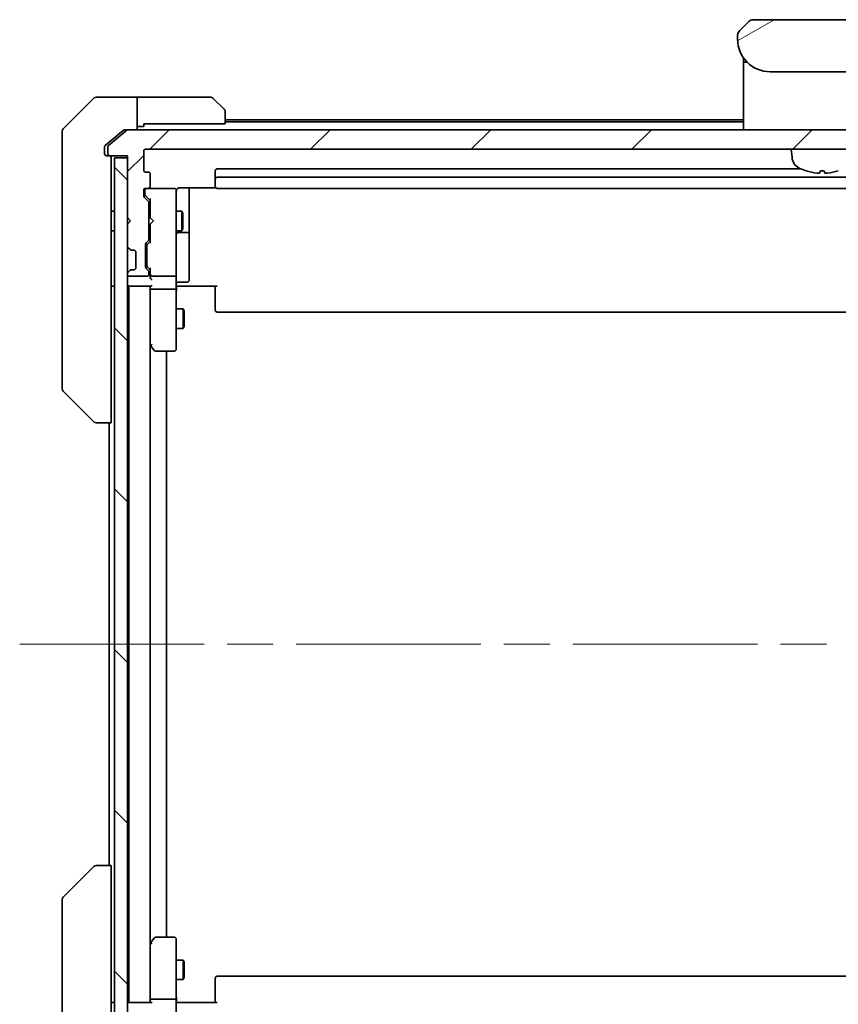
# Model space of a CAD drawing. Units: millimetres. Extents: x 72 to 8213, y 40 to 1586.
# Drawn here: x 3720 to 3846, y 1274 to 1425 of the extents above; entities that cross this region are included whole.
import ezdxf

# ---------------------------------------------------------------- set-up
doc = ezdxf.new("R2010")
doc.units = ezdxf.units.MM
doc.header["$LTSCALE"] = 5
doc.linetypes.add('CHAIN', pattern=[0.3543, 0.2362, -0.0295, 0.0591, -0.0295])
for name, color, linetype, lineweight in [('Centerline (ISO)', 131, 'Continuous', 18), ('Hatch (ISO)', 1, 'Continuous', 18), ('Visible (ISO)', 7, 'Continuous', 35)]:
    doc.layers.add(name, color=color, linetype=linetype, lineweight=lineweight)

msp = doc.modelspace()

# ---------------------------------------------------------------- hatches: boundary and pattern name
at = {"layer": 'Hatch (ISO)'}
h = msp.add_hatch(dxfattribs=at)
h.set_pattern_fill('ANSI31', color=256, scale=139.7, angle=-14.999978, style=0)
h.set_pattern_definition([(30, (1957.75, 18.332), (-8.73126, 15.12297), [])])
edge = h.paths.add_edge_path()
edge.add_line((3856.2479, 1422.2855), (3856.2479, 1422.8713))
edge.add_ellipse((3855.2892, 1422.8884), major_axis=(-0.3747, 0.9046), ratio=0.97549601, start_angle=246.477174, end_angle=293.522735)
edge.add_line((3855.955, 1423.5784), (3854.5408, 1424.9926))
edge.add_ellipse((3853.8337, 1424.2855), major_axis=(-0.7071, 0.7071), ratio=1, start_angle=270, end_angle=315.000009)
edge.add_line((3853.8337, 1425.2855), (3832.6621, 1425.2855))
edge.add_ellipse((3832.6621, 1424.2855), major_axis=(-1, 0), ratio=1, start_angle=270, end_angle=315)
edge.add_line((3831.955, 1424.9926), (3830.5408, 1423.5784))
edge.add_ellipse((3831.2066, 1422.8884), major_axis=(-0.3747, -0.9046), ratio=0.97549601, start_angle=246.477265, end_angle=293.522826)
edge.add_line((3830.2479, 1422.8713), (3830.2479, 1422.2855))
edge.add_ellipse((3835.2479, 1422.2855), major_axis=(0, -5), ratio=1, start_angle=270, end_angle=360)
edge.add_line((3835.2479, 1417.2855), (3851.2479, 1417.2855))
edge.add_ellipse((3851.2479, 1422.2855), major_axis=(5, 0), ratio=1, start_angle=270, end_angle=360)
h = msp.add_hatch(dxfattribs=at)
h.set_pattern_fill('ANSI31', color=256, scale=139.7, style=0)
h.set_pattern_definition([(45, (1957.75, 18.332), (-12.34785, 12.34785), [])])
edge = h.paths.add_edge_path()
edge.add_ellipse((3952.6979, 1404.6855), major_axis=(0.3, 0), ratio=1, start_angle=270, end_angle=360)
edge.add_line((3952.9979, 1404.6855), (3952.9979, 1405.745))
edge.add_ellipse((3952.6979, 1405.745), major_axis=(0, 0.3), ratio=1, start_angle=270, end_angle=320.194429)
edge.add_line((3952.8899, 1405.9755), (3950.0813, 1408.316))
edge.add_ellipse((3949.8893, 1408.0855), major_axis=(-0.2305, 0.1921), ratio=1, start_angle=270, end_angle=309.805571)
edge.add_line((3949.8893, 1408.3855), (3736.6065, 1408.3855))
edge.add_ellipse((3736.6065, 1408.0855), major_axis=(-0.3, 0), ratio=1, start_angle=270, end_angle=309.805571)
edge.add_line((3736.4145, 1408.316), (3733.6058, 1405.9755))
edge.add_ellipse((3733.7979, 1405.745), major_axis=(-0.2305, -0.1921), ratio=1, start_angle=270, end_angle=320.194429)
edge.add_line((3733.4979, 1405.745), (3733.4979, 1404.6855))
edge.add_ellipse((3733.7979, 1404.6855), major_axis=(0, -0.3), ratio=1, start_angle=270, end_angle=360)
edge.add_line((3733.7979, 1404.3855), (3736.4979, 1404.3855))
edge.add_line((3736.4979, 1404.3855), (3736.4979, 1404.0855))
edge.add_line((3736.4979, 1404.0855), (3736.4979, 1394.8855))
edge.add_line((3736.4979, 1394.8855), (3736.9979, 1394.3855))
edge.add_line((3736.9979, 1394.3855), (3736.4979, 1393.8855))
edge.add_line((3736.4979, 1393.8855), (3736.4979, 1390.5098))
edge.add_ellipse((3736.7979, 1390.5098), major_axis=(0, -0.3), ratio=1, start_angle=270, end_angle=315)
edge.add_line((3736.5858, 1390.2976), (3736.91, 1389.9734))
edge.add_ellipse((3737.1222, 1390.1855), major_axis=(0.2121, -0.2121), ratio=1, start_angle=270, end_angle=315)
edge.add_line((3737.1222, 1389.8855), (3737.4979, 1389.8855))
edge.add_ellipse((3737.4979, 1389.5855), major_axis=(0.3, 0), ratio=1, start_angle=0, end_angle=90, ccw=False)
edge.add_line((3737.7979, 1389.5855), (3737.7979, 1387.1855))
edge.add_ellipse((3737.4979, 1387.1855), major_axis=(0, -0.3), ratio=1, start_angle=0, end_angle=90, ccw=False)
edge.add_line((3737.4979, 1386.8855), (3737.1222, 1386.8855))
edge.add_ellipse((3737.1222, 1386.5855), major_axis=(-0.3, 0), ratio=1, start_angle=270, end_angle=315)
edge.add_line((3736.91, 1386.7976), (3736.5858, 1386.4734))
edge.add_ellipse((3736.7979, 1386.2612), major_axis=(-0.2121, -0.2121), ratio=1, start_angle=270, end_angle=315)
edge.add_line((3736.4979, 1386.2612), (3736.4979, 1386.1855))
edge.add_ellipse((3736.7979, 1386.1855), major_axis=(0, -0.3), ratio=1, start_angle=270, end_angle=360)
edge.add_line((3736.7979, 1385.8855), (3739.4979, 1385.8855))
edge.add_ellipse((3739.4979, 1386.1855), major_axis=(0.3, 0), ratio=1, start_angle=270, end_angle=360)
edge.add_line((3739.7979, 1386.1855), (3739.7979, 1386.5612))
edge.add_ellipse((3739.4979, 1386.5612), major_axis=(0, 0.3), ratio=1, start_angle=270, end_angle=315)
edge.add_line((3739.71, 1386.7734), (3739.3858, 1387.0976))
edge.add_ellipse((3739.5979, 1387.3098), major_axis=(-0.2121, 0.2121), ratio=1, start_angle=45, end_angle=90, ccw=False)
edge.add_line((3739.2979, 1387.3098), (3739.2979, 1390.8112))
edge.add_ellipse((3739.5979, 1390.8112), major_axis=(0, 0.3), ratio=1, start_angle=45, end_angle=90, ccw=False)
edge.add_line((3739.3858, 1391.0234), (3739.71, 1391.3476))
edge.add_ellipse((3739.4979, 1391.5598), major_axis=(0.2121, 0.2121), ratio=1, start_angle=270, end_angle=315)
edge.add_line((3739.7979, 1391.5598), (3739.7979, 1397.2112))
edge.add_ellipse((3739.4979, 1397.2112), major_axis=(0, 0.3), ratio=1, start_angle=270, end_angle=315)
edge.add_line((3739.71, 1397.4234), (3739.0858, 1398.0476))
edge.add_ellipse((3739.2979, 1398.2598), major_axis=(-0.2121, 0.2121), ratio=1, start_angle=45, end_angle=90, ccw=False)
edge.add_line((3738.9979, 1398.2598), (3738.9979, 1399.0855))
edge.add_ellipse((3739.2979, 1399.0855), major_axis=(0, 0.3), ratio=1, start_angle=0, end_angle=90, ccw=False)
edge.add_line((3739.2979, 1399.3855), (3739.6979, 1399.3855))
edge.add_ellipse((3739.6979, 1399.6855), major_axis=(0.3, 0), ratio=1, start_angle=270, end_angle=360)
edge.add_line((3739.9979, 1399.6855), (3739.9979, 1401.5855))
edge.add_ellipse((3739.6979, 1401.5855), major_axis=(0, 0.3), ratio=1, start_angle=270, end_angle=360)
edge.add_line((3739.6979, 1401.8855), (3739.2979, 1401.8855))
edge.add_ellipse((3739.2979, 1402.1855), major_axis=(-0.3, 0), ratio=1, start_angle=0, end_angle=90, ccw=False)
edge.add_line((3738.9979, 1402.1855), (3738.9979, 1405.0855))
edge.add_ellipse((3739.2979, 1405.0855), major_axis=(0, 0.3), ratio=1, start_angle=0, end_angle=90, ccw=False)
edge.add_line((3739.2979, 1405.3855), (3947.1979, 1405.3855))
edge.add_ellipse((3947.1979, 1405.0855), major_axis=(0.3, 0), ratio=1, start_angle=0, end_angle=90, ccw=False)
edge.add_line((3947.4979, 1405.0855), (3947.4979, 1402.1855))
edge.add_ellipse((3947.1979, 1402.1855), major_axis=(0, -0.3), ratio=1, start_angle=0, end_angle=90, ccw=False)
edge.add_line((3947.1979, 1401.8855), (3946.7979, 1401.8855))
edge.add_ellipse((3946.7979, 1401.5855), major_axis=(-0.3, 0), ratio=1, start_angle=270, end_angle=360)
edge.add_line((3946.4979, 1401.5855), (3946.4979, 1399.6855))
edge.add_ellipse((3946.7979, 1399.6855), major_axis=(0, -0.3), ratio=1, start_angle=270, end_angle=360)
edge.add_line((3946.7979, 1399.3855), (3947.1979, 1399.3855))
edge.add_ellipse((3947.1979, 1399.0855), major_axis=(0.3, 0), ratio=1, start_angle=0, end_angle=90, ccw=False)
edge.add_line((3947.4979, 1399.0855), (3947.4979, 1398.2598))
edge.add_ellipse((3947.1979, 1398.2598), major_axis=(0, -0.3), ratio=1, start_angle=45, end_angle=90, ccw=False)
edge.add_line((3947.41, 1398.0476), (3946.7858, 1397.4234))
edge.add_ellipse((3946.9979, 1397.2112), major_axis=(-0.2121, -0.2121), ratio=1, start_angle=270, end_angle=315)
edge.add_line((3946.6979, 1397.2112), (3946.6979, 1391.5598))
edge.add_ellipse((3946.9979, 1391.5598), major_axis=(0, -0.3), ratio=1, start_angle=270, end_angle=315)
edge.add_line((3946.7858, 1391.3476), (3947.11, 1391.0234))
edge.add_ellipse((3946.8979, 1390.8112), major_axis=(0.2121, -0.2121), ratio=1, start_angle=45, end_angle=90, ccw=False)
edge.add_line((3947.1979, 1390.8112), (3947.1979, 1387.3098))
edge.add_ellipse((3946.8979, 1387.3098), major_axis=(0, -0.3), ratio=1, start_angle=45, end_angle=90, ccw=False)
edge.add_line((3947.11, 1387.0976), (3946.7858, 1386.7734))
edge.add_ellipse((3946.9979, 1386.5612), major_axis=(-0.2121, -0.2121), ratio=1, start_angle=270, end_angle=315)
edge.add_line((3946.6979, 1386.5612), (3946.6979, 1386.1855))
edge.add_ellipse((3946.9979, 1386.1855), major_axis=(0, -0.3), ratio=1, start_angle=270, end_angle=360)
edge.add_line((3946.9979, 1385.8855), (3949.6979, 1385.8855))
edge.add_ellipse((3949.6979, 1386.1855), major_axis=(0.3, 0), ratio=1, start_angle=270, end_angle=360)
edge.add_line((3949.9979, 1386.1855), (3949.9979, 1386.2612))
edge.add_ellipse((3949.6979, 1386.2612), major_axis=(0, 0.3), ratio=1, start_angle=270, end_angle=315)
edge.add_line((3949.91, 1386.4734), (3949.5858, 1386.7976))
edge.add_ellipse((3949.3736, 1386.5855), major_axis=(-0.2121, 0.2121), ratio=1, start_angle=270, end_angle=315)
edge.add_line((3949.3736, 1386.8855), (3948.9979, 1386.8855))
edge.add_ellipse((3948.9979, 1387.1855), major_axis=(-0.3, 0), ratio=1, start_angle=0, end_angle=90, ccw=False)
edge.add_line((3948.6979, 1387.1855), (3948.6979, 1389.5855))
edge.add_ellipse((3948.9979, 1389.5855), major_axis=(0, 0.3), ratio=1, start_angle=0, end_angle=90, ccw=False)
edge.add_line((3948.9979, 1389.8855), (3949.3736, 1389.8855))
edge.add_ellipse((3949.3736, 1390.1855), major_axis=(0.3, 0), ratio=1, start_angle=270, end_angle=315)
edge.add_line((3949.5858, 1389.9734), (3949.91, 1390.2976))
edge.add_ellipse((3949.6979, 1390.5098), major_axis=(0.2121, 0.2121), ratio=1, start_angle=270, end_angle=315)
edge.add_line((3949.9979, 1390.5098), (3949.9979, 1393.8855))
edge.add_line((3949.9979, 1393.8855), (3949.4979, 1394.3855))
edge.add_line((3949.4979, 1394.3855), (3949.9979, 1394.8855))
edge.add_line((3949.9979, 1394.8855), (3949.9979, 1404.0855))
edge.add_line((3949.9979, 1404.0855), (3949.9979, 1404.3855))
edge.add_line((3949.9979, 1404.3855), (3952.6979, 1404.3855))
h = msp.add_hatch(dxfattribs=at)
h.set_pattern_fill('ANSI31', color=256, scale=139.7, angle=90.00021, style=0)
h.set_pattern_definition([(135.0002, (1957.75, 18.332), (-12.34781, -12.3479), [])])
h.paths.add_polyline_path([(3734.4979, 1254.6855), (3736.4979, 1254.6855), (3736.4979, 1263.8855), (3736.4979, 1264.8855), (3736.4979, 1268.2612), (3736.4979, 1272.5098), (3736.4979, 1272.5855), (3736.4979, 1386.1855), (3736.4979, 1386.2612), (3736.4979, 1390.5098), (3736.4979, 1393.8855), (3736.4979, 1394.8855), (3736.4979, 1404.0855), (3734.4979, 1404.0855)])

# ---------------------------------------------------------------- linework, layer by layer
at = {"layer": 'Centerline (ISO)', "linetype": 'CHAIN', "ltscale": 23.990969}
msp.add_line((3719.9479, 1329.3855), (3966.5479, 1329.3855), dxfattribs=at)
at = {"layer": 'Visible (ISO)'}
for p, q in [((3831.955, 1424.9926), (3830.5408, 1423.5784)), ((3853.8337, 1425.2855), (3832.6621, 1425.2855)), ((3830.2479, 1422.8713), (3830.2479, 1422.2855)), ((3830.2527, 1422.9695), (3830.2527, 1422.9695)), ((3830.2527, 1422.9695), (3830.2528, 1422.9695)), ((3830.4748, 1423.5055), (3830.4748, 1423.5055)), ((3831.1479, 1419.4237), (3831.1479, 1418.9855)), ((3831.1479, 1418.9855), (3831.1479, 1418.7061)), ((3831.1479, 1418.5855), (3831.1479, 1418.7061)), ((3831.1479, 1408.3855), (3831.1479, 1418.5855)), ((3831.3479, 1418.7855), (3831.6772, 1418.7855)), ((3831.6772, 1418.7855), (3831.3479, 1418.7855)), ((3835.2479, 1417.2855), (3851.2479, 1417.2855)), ((3731.3514, 1413.2391), (3726.6443, 1408.532)), ((3733.9979, 1413.3855), (3731.705, 1413.3855)), ((3737.9979, 1413.3855), (3733.9979, 1413.3855)), ((3738.9979, 1413.3855), (3737.9979, 1413.3855)), ((3737.9979, 1413.3855), (3737.9979, 1408.3855)), ((3738.9979, 1413.3855), (3749.2908, 1413.3855)), ((3749.6443, 1413.2391), (3751.3514, 1411.532)), ((3751.4979, 1411.1784), (3751.4979, 1409.2855)), ((3738.9979, 1408.8855), (3738.9979, 1409.2855)), ((3751.4979, 1409.2855), (3738.9979, 1409.2855)), ((3831.1479, 1409.8855), (3751.4979, 1409.8855)), ((3831.1479, 1409.5855), (3751.4979, 1409.5855)), ((3726.4979, 1405.3855), (3726.4979, 1408.1784)), ((3736.4145, 1408.316), (3733.6058, 1405.9755)), ((3735.9145, 1408.316), (3733.9979, 1406.7188)), ((3736.1065, 1408.3855), (3736.6065, 1408.3855)), ((3949.8893, 1408.3855), (3736.6065, 1408.3855)), ((3737.9979, 1408.8855), (3738.9979, 1408.8855)), ((3733.9979, 1406.7188), (3733.1058, 1405.9755)), ((3726.4979, 1405.3855), (3726.4979, 1404.0484)), ((3732.9979, 1405.745), (3732.9979, 1405.3855)), ((3732.9979, 1404.6855), (3732.9979, 1405.3855)), ((3733.4979, 1405.745), (3733.4979, 1404.6855)), ((3738.9979, 1402.1855), (3738.9979, 1405.0855)), ((3739.2979, 1405.3855), (3947.1979, 1405.3855)), ((3838.608, 1404.1269), (3838.4979, 1405.3855)), ((3726.4979, 1404.0484), (3726.4979, 1402.5803)), ((3733.6979, 1404.3855), (3733.2979, 1404.3855)), ((3733.6979, 1404.3855), (3733.7979, 1404.3855)), ((3733.7979, 1404.3855), (3736.4979, 1404.3855)), ((3733.9979, 1403.5391), (3733.9979, 1404.0855)), ((3733.9979, 1403.5391), (3733.9979, 1401.6075)), ((3736.4979, 1404.0855), (3734.4979, 1404.0855)), ((3734.4979, 1404.0855), (3734.4979, 1254.6855)), ((3736.4979, 1404.3855), (3736.4979, 1394.8855)), ((3736.4979, 1254.6855), (3736.4979, 1404.0855)), ((3726.4979, 1402.5803), (3726.4979, 1369.5683)), ((3739.6979, 1401.8855), (3739.2979, 1401.8855)), ((3749.9979, 1402.0855), (3749.9979, 1400.7855)), ((3839.9753, 1402.3855), (3750.2979, 1402.3855)), ((3842.9638, 1402.0713), (3843.5319, 1402.0713)), ((3733.9979, 1364.867), (3733.9979, 1401.6075)), ((3739.9979, 1399.6855), (3739.9979, 1401.5855)), ((3749.9979, 1400.7855), (3749.9979, 1400.5926)), ((3749.9979, 1400.4512), (3749.9979, 1400.5926)), ((3749.9979, 1400.4512), (3749.9979, 1399.7441)), ((3936.1979, 1401.0855), (3750.2979, 1401.0855)), ((3738.9979, 1398.2598), (3738.9979, 1399.0855)), ((3739.1979, 1399.0855), (3739.1979, 1398.5963)), ((3739.2979, 1399.3855), (3739.6979, 1399.3855)), ((3743.6979, 1399.3855), (3739.6979, 1399.3855)), ((3743.7212, 1399.3855), (3743.6979, 1399.3855)), ((3743.9979, 1398.2001), (3743.9979, 1399.0855)), ((3744.4979, 1399.4753), (3750.0838, 1399.4753)), ((3745.9979, 1393.0626), (3745.9979, 1399.4753)), ((3749.9979, 1399.6855), (3749.9979, 1399.7441)), ((3750.2979, 1399.3855), (3936.1979, 1399.3855)), ((3739.71, 1397.4234), (3739.0858, 1398.0476)), ((3739.1979, 1398.5963), (3739.1979, 1398.4598)), ((3739.2858, 1398.2476), (3739.9979, 1397.5355)), ((3739.7979, 1391.5598), (3739.7979, 1397.2112)), ((3739.9979, 1397.7116), (3739.9979, 1394.8855)), ((3743.9979, 1387.0037), (3743.9979, 1398.2001)), ((3733.9979, 1395.8855), (3734.4979, 1395.8855)), ((3739.7979, 1395.8855), (3739.9979, 1395.8855)), ((3743.9979, 1395.8855), (3744.8479, 1395.8855)), ((3744.8479, 1392.8855), (3744.8479, 1395.8855)), ((3745.0013, 1395.5788), (3744.8479, 1395.8855)), ((3736.4979, 1394.8855), (3736.9979, 1394.3855)), ((3736.9979, 1394.3855), (3736.4979, 1393.8855)), ((3739.9979, 1394.8855), (3740.0579, 1394.8255)), ((3740.4979, 1394.3855), (3740.0579, 1394.8255)), ((3740.4979, 1394.3855), (3740.0579, 1393.9455)), ((3745.0013, 1395.5788), (3745.0013, 1393.1922)), ((3733.9979, 1392.8855), (3734.4979, 1392.8855)), ((3736.4979, 1393.8855), (3736.4979, 1390.5098)), ((3739.7979, 1392.8855), (3739.9979, 1392.8855)), ((3740.0579, 1393.9455), (3739.9979, 1393.8855)), ((3739.9979, 1393.8855), (3739.9979, 1391.0594)), ((3743.9979, 1392.8855), (3744.8479, 1392.8855)), ((3744.2979, 1392.591), (3745.6979, 1392.591)), ((3745.0013, 1393.1922), (3744.8479, 1392.8855)), ((3745.9979, 1392.891), (3745.9979, 1393.0626)), ((3745.9979, 1389.2165), (3745.9979, 1392.891)), ((3739.3858, 1391.0234), (3739.71, 1391.3476)), ((3739.9979, 1391.2355), (3739.5858, 1390.8234)), ((3736.5858, 1390.2976), (3736.91, 1389.9734)), ((3736.91, 1389.9734), (3736.9305, 1389.9529)), ((3737.1222, 1389.8855), (3737.4979, 1389.8855)), ((3737.7979, 1389.5855), (3737.7979, 1387.1855)), ((3739.2979, 1387.3098), (3739.2979, 1390.8112)), ((3739.4979, 1390.6112), (3739.4979, 1390.4678)), ((3739.4979, 1390.4678), (3739.4979, 1387.6532)), ((3745.9979, 1385.2868), (3745.9979, 1389.2165)), ((3736.91, 1386.7976), (3736.5858, 1386.4734)), ((3736.9305, 1386.8181), (3736.91, 1386.7976)), ((3737.4979, 1386.8855), (3737.1222, 1386.8855)), ((3739.71, 1386.7734), (3739.3858, 1387.0976)), ((3739.4979, 1387.6532), (3739.4979, 1387.5098)), ((3739.9979, 1386.8855), (3739.5858, 1387.2976)), ((3739.7979, 1386.1855), (3739.7979, 1386.5612)), ((3739.9979, 1387.0616), (3739.9979, 1386.1855)), ((3743.9979, 1386.1855), (3743.9979, 1387.0037)), ((3736.4979, 1386.2612), (3736.4979, 1386.1855)), ((3736.7979, 1385.8855), (3739.4979, 1385.8855)), ((3739.9979, 1386.1855), (3739.9979, 1385.8098)), ((3740.2979, 1385.8855), (3743.6979, 1385.8855)), ((3743.9979, 1386.1855), (3743.9979, 1384.0098)), ((3733.9979, 1384.3855), (3734.4979, 1384.3855)), ((3736.4979, 1384.3855), (3736.6979, 1384.3855)), ((3736.6979, 1384.3855), (3736.7979, 1384.3855)), ((3736.6979, 1384.3855), (3736.6979, 1274.3855)), ((3736.7979, 1384.3855), (3740.0858, 1384.3855)), ((3739.9979, 1384.3855), (3739.9979, 1384.0098)), ((3739.9979, 1384.0098), (3739.9979, 1375.4188)), ((3739.9979, 1274.7612), (3739.9979, 1384.0098)), ((3743.6979, 1383.8855), (3740.2979, 1383.8855)), ((3743.9979, 1375.4489), (3743.9979, 1384.0098)), ((3744.2229, 1384.3855), (3744.0056, 1384.3855)), ((3744.2229, 1384.3855), (3744.4979, 1384.3855)), ((3744.2979, 1384.9868), (3745.6979, 1384.9868)), ((3750.2979, 1384.3855), (3744.4979, 1384.3855)), ((3749.9979, 1383.9713), (3749.9979, 1384.3855)), ((3749.9979, 1383.9713), (3749.9979, 1381.5926)), ((3743.9979, 1380.8855), (3745.0479, 1380.8855)), ((3745.0479, 1377.8855), (3745.0479, 1380.8855)), ((3745.2013, 1380.5788), (3745.0479, 1380.8855)), ((3745.2013, 1380.5788), (3745.2013, 1378.1922)), ((3749.9979, 1381.4512), (3749.9979, 1381.5926)), ((3749.9979, 1381.4512), (3749.9979, 1380.7441)), ((3749.9979, 1380.6855), (3749.9979, 1380.7441)), ((3750.2979, 1380.3855), (3936.1979, 1380.3855)), ((3743.9979, 1377.8855), (3745.0479, 1377.8855)), ((3745.2013, 1378.1922), (3745.0479, 1377.8855)), ((3739.9979, 1375.3188), (3740.0579, 1375.2388)), ((3740.0579, 1375.2388), (3740.6079, 1374.5055)), ((3740.2979, 1375.4489), (3740.1423, 1375.2933)), ((3743.9979, 1374.6855), (3743.9979, 1375.4489)), ((3740.8479, 1374.3855), (3743.6979, 1374.3855)), ((3742.4979, 1284.3855), (3742.4979, 1374.3855)), ((3726.4979, 1369.5683), (3726.4979, 1368.5926)), ((3726.6443, 1368.2391), (3731.3514, 1363.532)), ((3733.9979, 1364.867), (3733.9979, 1363.3855)), ((3731.705, 1363.3855), (3731.7051, 1363.3855)), ((3731.7051, 1363.3855), (3733.9979, 1363.3855)), ((3733.6979, 1363.3855), (3733.6979, 1295.3855)), ((3726.6443, 1290.532), (3731.3514, 1295.2391)), ((3731.7051, 1295.3855), (3731.705, 1295.3855)), ((3733.9979, 1295.3855), (3731.7051, 1295.3855)), ((3733.9979, 1295.3855), (3733.9979, 1293.904)), ((3733.9979, 1257.1635), (3733.9979, 1293.904)), ((3726.4979, 1290.1784), (3726.4979, 1289.2028)), ((3726.4979, 1289.2028), (3726.4979, 1256.1907)), ((3740.6079, 1284.2655), (3740.0579, 1283.5322)), ((3743.6979, 1284.3855), (3740.8479, 1284.3855)), ((3743.9979, 1283.3221), (3743.9979, 1284.0855)), ((3740.0579, 1283.5322), (3739.9979, 1283.4522)), ((3739.9979, 1283.3522), (3739.9979, 1274.7612)), ((3740.2979, 1283.3221), (3740.1423, 1283.4777)), ((3743.9979, 1274.7612), (3743.9979, 1283.3221)), ((3743.9979, 1280.8855), (3745.0479, 1280.8855)), ((3745.0479, 1277.8855), (3745.0479, 1280.8855)), ((3745.2013, 1280.5788), (3745.0479, 1280.8855)), ((3745.2013, 1280.5788), (3745.2013, 1278.1922)), ((3743.9979, 1277.8855), (3745.0479, 1277.8855)), ((3745.2013, 1278.1922), (3745.0479, 1277.8855)), ((3749.9979, 1278.0269), (3749.9979, 1278.0855)), ((3749.9979, 1278.0269), (3749.9979, 1277.3198)), ((3936.1979, 1278.3855), (3750.2979, 1278.3855)), ((3749.9979, 1277.1784), (3749.9979, 1277.3198)), ((3749.9979, 1277.1784), (3749.9979, 1274.7997)), ((3739.9979, 1274.7612), (3739.9979, 1274.3855)), ((3743.6979, 1274.8855), (3740.2979, 1274.8855)), ((3743.9979, 1274.7612), (3743.9979, 1272.5855)), ((3749.9979, 1274.3855), (3749.9979, 1274.7997)), ((3734.4979, 1274.3855), (3733.9979, 1274.3855)), ((3736.6979, 1274.3855), (3736.4979, 1274.3855)), ((3736.7979, 1274.3855), (3736.6979, 1274.3855)), ((3740.0858, 1274.3855), (3736.7979, 1274.3855)), ((3744.0056, 1274.3855), (3744.2229, 1274.3855)), ((3744.4979, 1274.3855), (3744.2229, 1274.3855)), ((3744.4979, 1274.3855), (3750.2979, 1274.3855))]:
    msp.add_line(p, q, dxfattribs=at)
for centre, radius, start, end in [((3832.6621, 1424.2855), 1, 90.000005, 135.000005), ((3831.2481, 1422.8712), 1.0002, 143.45753, 171.542492), ((3835.2479, 1422.2855), 5, 180, 270), ((3831.3479, 1418.9855), 0.2, 180, 269.999997), ((3831.3479, 1418.5855), 0.2, 90.000003, 180.000002), ((3731.705, 1412.8855), 0.5, 90, 135), ((3749.2908, 1412.8855), 0.5, 45, 90), ((3750.9979, 1411.1784), 0.5, 0, 45), ((3726.9979, 1408.1784), 0.5, 135, 180), ((3736.6065, 1408.0855), 0.3, 90, 129.805571), ((3733.2979, 1404.6855), 0.3, 180, 270), ((3733.7979, 1405.745), 0.3, 129.805571, 180), ((3733.7979, 1404.6855), 0.3, 180, 270), ((3739.2979, 1405.0855), 0.3, 90, 180), ((3733.6979, 1404.0855), 0.3, 0, 90), ((3840.6004, 1404.3012), 2, 185, 243.816382), ((3739.2979, 1402.1855), 0.3, 180, 270), ((3739.6979, 1401.5855), 0.3, 0, 90), ((3750.2979, 1402.0855), 0.3, 90, 180), ((3843.2479, 1409.6855), 8, 243.816382, 251.991479), ((3840.8131, 1402.1959), 0.1246, 251.991479, 268.476953), ((3845.6826, 1402.1959), 0.1246, 271.523047, 288.008521), ((3750.2979, 1400.7855), 0.3, 90, 180), ((3739.2979, 1399.0855), 0.3, 90, 180), ((3739.4979, 1399.0855), 0.3, 90, 180), ((3739.6979, 1399.6855), 0.3, 270, 0), ((3743.6979, 1399.0855), 0.3, 0, 90), ((3743.7233, 1399.0855), 0.3, 345.522488, 90), ((3744.4979, 1398.8855), 0.5, 165.522488, 180), ((3750.2979, 1399.6855), 0.3, 180, 270), ((3739.2979, 1398.2598), 0.3, 180, 225), ((3739.4979, 1397.2112), 0.3, 0, 45), ((3744.2979, 1392.291), 0.3, 90, 180), ((3745.6979, 1392.891), 0.3, 270, 0), ((3739.4979, 1391.5598), 0.3, 315, 0), ((3736.7979, 1390.5098), 0.3, 180, 225), ((3737.1222, 1390.1855), 0.3, 225, 270), ((3737.4979, 1389.5855), 0.3, 0, 90), ((3739.5979, 1390.8112), 0.3, 135, 180), ((3737.1222, 1386.5855), 0.3, 90, 135), ((3737.4979, 1387.1855), 0.3, 270, 0), ((3739.5979, 1387.3098), 0.3, 180, 225), ((3739.4979, 1386.5612), 0.3, 0, 45), ((3736.7979, 1386.2612), 0.3, 135, 180), ((3736.7979, 1386.1855), 0.3, 180, 270), ((3739.4979, 1386.1855), 0.3, 270, 0), ((3740.2979, 1386.1855), 0.3, 180, 203.437996), ((3740.2979, 1386.1855), 0.3, 238.755545, 270), ((3743.6979, 1386.1855), 0.3, 270, 0), ((3745.6979, 1385.2868), 0.3, 270, 0), ((3736.7979, 1384.6855), 0.3, 180, 270), ((3744.2979, 1384.6868), 0.3, 90, 180), ((3750.2979, 1380.6855), 0.3, 180, 270), ((3740.2979, 1375.4188), 0.3, 180, 203.437984), ((3740.2979, 1375.4188), 0.3, 203.437984, 216.869898), ((3740.8479, 1374.6855), 0.3, 216.869898, 270), ((3743.6979, 1374.6855), 0.3, 270, 0), ((3726.9979, 1368.5926), 0.5, 180, 225), ((3731.705, 1363.8855), 0.5, 225, 270), ((3731.705, 1294.8855), 0.5, 90, 135), ((3726.9979, 1290.1784), 0.5, 135, 180), ((3740.8479, 1284.0855), 0.3, 90, 143.130102), ((3743.6979, 1284.0855), 0.3, 0, 90), ((3740.2979, 1283.3522), 0.3, 156.562004, 180), ((3740.2979, 1283.3522), 0.3, 143.130102, 156.562021), ((3750.2979, 1278.0855), 0.3, 90, 180), ((3736.7979, 1274.0855), 0.3, 90, 180)]:
    msp.add_arc(centre, radius, start, end, dxfattribs=at)
for centre, major_axis, ratio, start_param, end_param in [((3831.2066, 1422.8884), (-0.3747, -0.9046), 0.97549601, 4.31084187, 5.11393766), ((3843.2626, 1409.6668), (-6.2968, -4.9299), 0.99385496, 0.59455511, 0.80966607), ((3843.4615, 1409.6668), (-0.6986, -7.9665), 0.06823627, 0.09987871, 0.31498967), ((3843.0343, 1409.6668), (0.6986, -7.9665), 0.06823627, 5.96819563, 6.1833066), ((3843.2332, 1409.6668), (-6.2968, 4.9299), 0.99385496, 2.33192658, 2.54703754), ((3739.4979, 1398.4598), (0, -0.3), 0.99985076, 4.71238898, 5.49786177), ((3740.2979, 1397.8147), (0.2958, 0.1246), 0.40041045, 2.33106693, 2.97456804), ((3740.2979, 1390.9563), (0.2958, -0.1246), 0.40041045, 3.30861727, 3.95211838), ((3739.7979, 1390.6112), (0, 0.3), 0.99985076, 0.78532354, 1.57079633), ((3739.7979, 1387.5098), (0, -0.3), 0.99985076, 4.71238898, 5.49786177), ((3740.2979, 1387.1647), (0.2958, 0.1246), 0.40041045, 2.33106693, 2.97456804), ((3740.2979, 1385.8098), (0, -0.4243), 0.70710678, 4.71238898, 5.49778714), ((3740.2979, 1386.2177), (-0.2044, -0.6487), 0.33843751, 4.81863915, 5.05307036), ((3740.2979, 1385.5098), (-0.2772, 0.2772), 0.41421356, 1.17809725, 1.96349541), ((3740.2753, 1386.1855), (-0.483, -0.2515), 0.33843751, 1.12161563, 1.39634246), ((3740.2979, 1384.0098), (0.3, 0), 0.41421356, 3.14159265, 4.71238898), ((3740.2979, 1384.6855), (0.2772, 0.2772), 0.41421356, 3.53429174, 4.3196899), ((3743.6979, 1384.0098), (0.3, 0), 0.41421356, 4.71238898, 6.28318531), ((3740.2753, 1375.4489), (-0.4823, 0.2411), 0.37002441, 1.47901306, 1.75373989), ((3740.2753, 1283.3221), (-0.4823, -0.2411), 0.37002441, 4.52944541, 4.80417225), ((3740.2979, 1274.7612), (-0.3, 0), 0.41421356, 4.71238898, 6.28318531), ((3743.6979, 1274.7612), (-0.3, 0), 0.41421356, 3.14159265, 4.71238898), ((3740.2979, 1274.0855), (0.2772, -0.2772), 0.41421356, 1.96349541, 2.74889357)]:
    msp.add_ellipse(centre, major_axis=major_axis, ratio=ratio, start_param=start_param, end_param=end_param, dxfattribs=at)
for points, knots in [([(3830.2479, 1422.8713), (3830.2479, 1422.8881), (3830.2482, 1422.905), (3830.2495, 1422.9391), (3830.2504, 1422.9562), (3830.253, 1422.99), (3830.2547, 1423.0067), (3830.2587, 1423.0397), (3830.2611, 1423.056), (3830.2694, 1423.1042), (3830.2765, 1423.1357), (3830.2939, 1423.197), (3830.3043, 1423.2269), (3830.3283, 1423.2853), (3830.3421, 1423.3137), (3830.3729, 1423.3695), (3830.39, 1423.3968), (3830.4181, 1423.4368), (3830.4279, 1423.45), (3830.4484, 1423.4762), (3830.459, 1423.4892), (3830.481, 1423.515), (3830.4924, 1423.5278), (3830.5161, 1423.5533), (3830.5284, 1423.566), (3830.5408, 1423.5784)], [0.002688343, 0.002688343, 0.002688343, 0.002688343, 0.063898616, 0.063898616, 0.127219113, 0.127219113, 0.190058174, 0.190058174, 0.252505621, 0.252505621, 0.37650585, 0.37650585, 0.499910932, 0.499910932, 0.623326455, 0.623326455, 0.747358541, 0.747358541, 0.809830409, 0.809830409, 0.872699954, 0.872699954, 0.936057415, 0.936057415, 1, 1, 1, 1]), ([(3736.1065, 1408.3855), (3736.0682, 1408.3855), (3736.0277, 1408.3777), (3735.9627, 1408.3506), (3735.9368, 1408.3344), (3735.9145, 1408.316)], [0.093260715, 0.093260715, 0.093260715, 0.093260715, 0.1047444472, 0.1047444472, 0.1134564756, 0.1134564756, 0.1134564756, 0.1134564756]), ([(3733.1058, 1405.9755), (3733.0988, 1405.9696), (3733.0921, 1405.9635), (3733.0592, 1405.9306), (3733.0361, 1405.8968), (3733.0054, 1405.8229), (3732.9979, 1405.7827), (3732.9979, 1405.745)], [0.1103900742, 0.1103900742, 0.1103900742, 0.1103900742, 0.1130634845, 0.1130634845, 0.1243846834, 0.1243846834, 0.1357058823, 0.1357058823, 0.1357058823, 0.1357058823]), ([(3842.8206, 1401.7352), (3842.817, 1401.7307), (3842.8037, 1401.727), (3842.7584, 1401.7224), (3842.7262, 1401.7215), (3842.6543, 1401.7225), (3842.6096, 1401.7243), (3842.5308, 1401.7296), (3842.4987, 1401.7322), (3842.467, 1401.7352)], [0, 0, 0, 0, 0.0143168063, 0.0143168063, 0.0286336126, 0.0286336126, 0.0429821772, 0.0429821772, 0.0521919283, 0.0521919283, 0.0521919283, 0.0521919283]), ([(3844.0288, 1401.7352), (3843.9814, 1401.7307), (3843.9315, 1401.727), (3843.8409, 1401.7224), (3843.8003, 1401.7215), (3843.7374, 1401.7225), (3843.711, 1401.7243), (3843.6841, 1401.7296), (3843.6776, 1401.7322), (3843.6752, 1401.7352)], [0, 0, 0, 0, 0.0143168063, 0.0143168063, 0.0286336126, 0.0286336126, 0.0429821772, 0.0429821772, 0.0521919283, 0.0521919283, 0.0521919283, 0.0521919283]), ([(3744.0226, 1399.1061), (3744.0271, 1399.1204), (3744.032, 1399.1342), (3744.0614, 1399.2078), (3744.1036, 1399.2738), (3744.17, 1399.3434), (3744.1954, 1399.3659), (3744.2229, 1399.3855)], [0.0906267725, 0.0906267725, 0.0906267725, 0.0906267725, 0.0948543073, 0.0948543073, 0.1144259318, 0.1144259318, 0.1237212871, 0.1237212871, 0.1237212871, 0.1237212871]), ([(3744.4979, 1399.4753), (3744.4376, 1399.4753), (3744.367, 1399.4601), (3744.2823, 1399.4231), (3744.2515, 1399.4059), (3744.2229, 1399.3855)], [0.1514440253, 0.1514440253, 0.1514440253, 0.1514440253, 0.1695183242, 0.1695183242, 0.1791667634, 0.1791667634, 0.1791667634, 0.1791667634]), ([(3740.0226, 1386.0662), (3740.0254, 1386.0599), (3740.0282, 1386.0538), (3740.045, 1386.0213), (3740.0665, 1385.9922), (3740.1035, 1385.956), (3740.1231, 1385.9407), (3740.1423, 1385.929)], [0.250886766, 0.250886766, 0.250886766, 0.250886766, 0.2528779694, 0.2528779694, 0.2619584182, 0.2619584182, 0.268388032, 0.268388032, 0.268388032, 0.268388032]), ([(3743.9979, 1383.223), (3743.9979, 1383.2923), (3744.0004, 1383.3642), (3744.0073, 1383.5125), (3744.0118, 1383.5891), (3744.0191, 1383.7461), (3744.022, 1383.8265), (3744.0239, 1383.9884), (3744.0229, 1384.0698), (3744.0179, 1384.2301), (3744.0139, 1384.3089), (3744.0099, 1384.3855)], [0, 0, 0, 0, 0.022954349, 0.022954349, 0.045908698, 0.045908698, 0.068863048, 0.068863048, 0.091817397, 0.091817397, 0.114771746, 0.114771746, 0.114771746, 0.114771746]), ([(3740.0226, 1375.2995), (3740.025, 1375.2986), (3740.0276, 1375.2977), (3740.0448, 1375.2924), (3740.0642, 1375.2899), (3740.1014, 1375.2895), (3740.1222, 1375.2907), (3740.1423, 1375.2933)], [0.3810312192, 0.3810312192, 0.3810312192, 0.3810312192, 0.382741903, 0.382741903, 0.3917616542, 0.3917616542, 0.3985536381, 0.3985536381, 0.3985536381, 0.3985536381]), ([(3740.0226, 1283.4715), (3740.0254, 1283.4726), (3740.0282, 1283.4736), (3740.045, 1283.4785), (3740.0665, 1283.4813), (3740.1035, 1283.4814), (3740.1231, 1283.4802), (3740.1423, 1283.4777)], [0.250886766, 0.250886766, 0.250886766, 0.250886766, 0.2528779694, 0.2528779694, 0.2619584182, 0.2619584182, 0.268388032, 0.268388032, 0.268388032, 0.268388032]), ([(3743.9979, 1275.5481), (3743.9979, 1275.4787), (3744.0004, 1275.4068), (3744.0073, 1275.2585), (3744.0118, 1275.1819), (3744.0191, 1275.0249), (3744.022, 1274.9445), (3744.0239, 1274.7826), (3744.0229, 1274.7012), (3744.0179, 1274.5409), (3744.0139, 1274.4621), (3744.0099, 1274.3855)], [0, 0, 0, 0, 0.022954349, 0.022954349, 0.045908698, 0.045908698, 0.068863048, 0.068863048, 0.091817397, 0.091817397, 0.114771746, 0.114771746, 0.114771746, 0.114771746])]:
    msp.add_open_spline(points, degree=3, knots=knots, dxfattribs=at)

doc.saveas('drawing.dxf')
